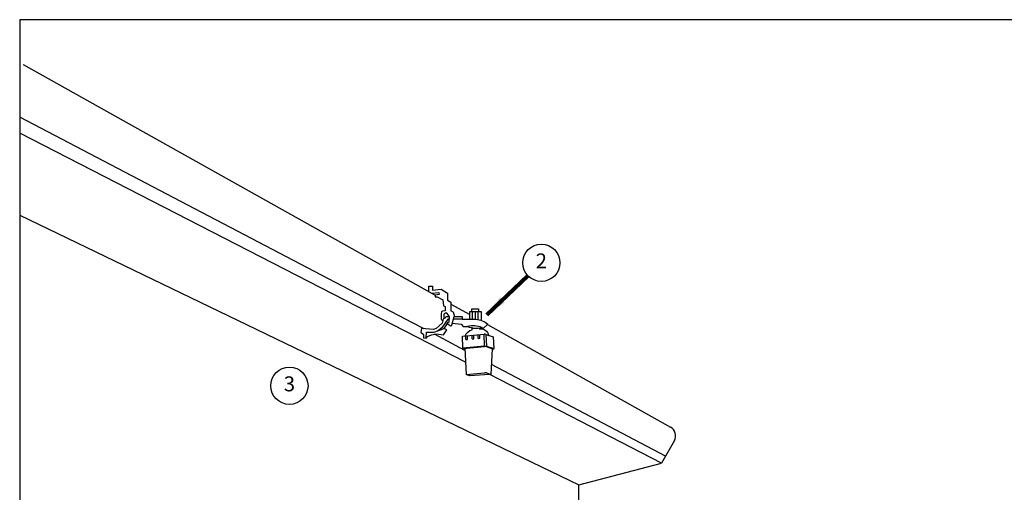
# Model space of a CAD drawing. Extents: x 9 to 25.5, y 4.1 to 15.8.
# Drawn here: x 9 to 17.3, y 11.9 to 15.8 of the extents above; entities that cross this region are included whole.
import ezdxf
from ezdxf.enums import TextEntityAlignment as Align

# ---------------------------------------------------------------- set-up
doc = ezdxf.new("R2010")
doc.units = 0
doc.header["$MEASUREMENT"] = 0
for name, color, linetype in [('image', 7, 'Continuous'), ('text_bubbles', 6, 'Continuous'), ('title', 4, 'Continuous')]:
    doc.layers.add(name, color=color, linetype=linetype)
doc.styles.add('L100', font='romans.shx', dxfattribs={"height": 0.1})
doc.styles.add('L200', font='ARIAL.TTF', dxfattribs={"height": 0.2})
doc.styles.add('L80', font='ROMANS', dxfattribs={"height": 0.08})
doc.styles.add('ROMANS', font='romans.shx')
doc.dimstyles.get("Standard").update_dxf_attribs({"dimtxt": 0.18, "dimasz": 0.18, "dimexe": 0.18, "dimexo": 0.0625, "dimgap": 0.09, "dimtad": 0, "dimtih": 1, "dimtoh": 1, "dimdec": 4, "dimzin": 0, "dimdsep": 46, "dimtxsty": 'Standard', "dimcen": 0.09, "dimadec": 0, "dimazin": 0, "dimtfac": 1, "dimtdec": 4, "dimtofl": 0, "dimtmove": 0, "dimatfit": 3, "dimfxl": 0, "dimtolj": 1, "dimtzin": 0, "dimarcsym": 0})

# ---------------------------------------------------------------- blocks, each defined once
blk = doc.blocks.new('titleblock')
at = {"layer": 'image'}
blk.add_lwpolyline([(0, 0), (16.49, 0), (16.49, 11.7553), (0, 11.7553)], close=True, dxfattribs=at)
at = {"layer": 'title'}
for tag, p, height, style in [('TITLE1', (1.2314, 1.3437), 0.2, 'L200'), ('TITLE2', (1.2314, 0.9842), 0.2, 'L200'), ('SCALE', (1.2314, 0.7006), 0.1, 'L100'), ('TITLE3', (2.7136, 0.5928), 0.2, 'L200'), ('TITLE4', (2.7136, 0.2693), 0.2, 'L200'), ('DWG-NAME', (0.2639, 0.0847), 0.08, 'L80')]:
    blk.add_attdef(tag, p, '', height=height, dxfattribs=dict(at, style=style))
at = {"layer": 'title', "style": 'L200'}
blk.add_attdef('D', text='', height=0.2, dxfattribs=at).set_placement((0.6064, 0.8842), align=Align.MIDDLE)
at = {"layer": 'title', "style": 'L80'}
blk.add_attdef('REVISED', text='', height=0.08, dxfattribs=at).set_placement((8.261, 0.9696), align=Align.RIGHT)

msp = doc.modelspace()

# ---------------------------------------------------------------- linework, layer by layer
at = {"layer": 'image'}
for p, q in [((12.8056, 13.373), (12.8056, 13.3966)), ((12.8056, 13.3966), (12.8629, 13.3966)), ((12.8629, 13.3966), (12.8629, 13.373)), ((12.6058, 13.3084), (12.5561, 13.2369)), ((12.5651, 13.2964), (12.5731, 13.3139)), ((12.5731, 13.3139), (12.5872, 13.3197)), ((12.6155, 13.3083), (12.6058, 13.3084)), ((12.6175, 13.33), (12.613, 13.2806)), ((12.6381, 13.2593), (12.6575, 13.3298)), ((12.7266, 13.308), (12.6516, 13.3082)), ((12.6575, 13.3298), (12.7266, 13.3298)), ((12.7266, 13.3298), (12.7266, 13.308)), ((12.7898, 13.3092), (12.7898, 13.373)), ((12.7898, 13.373), (12.8851, 13.373)), ((12.8128, 13.3092), (12.8128, 13.373)), ((12.8381, 13.3092), (12.8381, 13.373)), ((12.8589, 13.3064), (12.8589, 13.373)), ((12.8851, 13.373), (12.8851, 13.2993)), ((12.487, 13.1985), (12.5763, 13.2296)), ((12.5561, 13.2369), (12.5177, 13.2092)), ((12.6008, 13.2716), (12.6251, 13.2546)), ((12.6082, 13.2846), (12.613, 13.2806)), ((12.8101, 13.2331), (12.8251, 13.2342)), ((12.9383, 13.2636), (14.4742, 12.4047)), ((12.4234, 13.15), (12.428, 13.1999)), ((12.428, 13.1999), (12.487, 13.1985)), ((12.7298, 13.1656), (12.9101, 13.1822)), ((12.7304, 13.0679), (12.7298, 13.1656)), ((12.7559, 13.1375), (12.7557, 13.168)), ((12.7559, 13.1375), (12.7695, 13.1387)), ((12.7695, 13.1387), (12.7694, 13.1692)), ((12.8098, 13.1424), (12.8097, 13.173)), ((12.8098, 13.1424), (12.8235, 13.1437)), ((12.8235, 13.1437), (12.8234, 13.1741)), ((12.8613, 13.1472), (12.8611, 13.1777)), ((12.8613, 13.1472), (12.875, 13.1484)), ((12.875, 13.1484), (12.8748, 13.1789)), ((12.9137, 13.0845), (12.9101, 13.1822)), ((12.9253, 13.1804), (12.9871, 13.1596)), ((12.9253, 13.1804), (12.9289, 13.0827)), ((12.9355, 13.1769), (12.9871, 13.1596)), ((12.9871, 13.1596), (12.9907, 13.0618)), ((12.7304, 13.0679), (12.9137, 13.0845)), ((12.7304, 13.0679), (12.7329, 13.0641)), ((12.7329, 13.0641), (12.9141, 13.0805)), ((12.7486, 13.0656), (12.7601, 12.8454)), ((12.9276, 13.0789), (12.9894, 13.0581)), ((12.9289, 13.0827), (12.9907, 13.0618)), ((12.968, 12.8445), (12.9809, 13.0609)), ((12.9907, 13.0618), (12.9894, 13.0581)), ((12.7601, 12.8454), (12.9137, 12.8593)), ((12.786, 12.8327), (12.7601, 12.8454)), ((12.9138, 12.8407), (12.786, 12.8327)), ((12.968, 12.8445), (12.9138, 12.8407)), ((12.9289, 12.8575), (12.968, 12.8445)), ((14.5058, 12.2907), (14.3985, 12.1031)), ((13.7206, 6.964), (13.7055, 11.9215))]:
    msp.add_line(p, q, dxfattribs=at)
at = {"layer": 'image', "flags": 128}
for points in [[(9.0432, 15.4419), (9.0432, 15.4419), (12.4985, 13.5096)], [(9.0147, 14.1791), (13.7055, 11.9215), (14.3985, 12.1031)], [(12.6314, 13.4353), (12.7898, 13.3467)], [(12.6421, 13.2737), (12.7164, 13.2678), (12.7355, 13.2471), (12.7706, 13.2471)], [(12.8761, 13.2437), (12.8916, 13.2375), (12.9043, 13.2343), (12.9411, 13.2661)]]:
    msp.add_lwpolyline(points, dxfattribs=at)
at = {"layer": 'image', "linetype": 'Continuous', "flags": 128}
for points in [[(12.4073, 13.2278), (12.3107, 13.2788), (9.0167, 15.0028)], [(12.7548, 12.9474), (9.0147, 14.8684)], [(12.7496, 13.0472), (12.4931, 13.1825)], [(14.4311, 12.1601), (12.9731, 12.9293)], [(14.3985, 12.1031), (12.9566, 12.8437)]]:
    msp.add_lwpolyline(points, dxfattribs=at)
at = {"layer": 'image', "flags": 128}
for points in [[(12.4473, 13.5398), (12.4473, 13.586), (12.476, 13.586), (12.4776, 13.551), (12.5489, 13.5587), (12.6034, 13.5278), (12.6034, 13.4682), (12.6304, 13.4523), (12.632, 13.4237), (12.632, 13.3775), (12.6448, 13.3741, -0.271271), (12.6507, 13.3679), (12.6575, 13.3409), (12.6575, 13.3298)], [(12.4728, 13.5255), (12.5302, 13.5327), (12.5317, 13.5144), (12.4983, 13.5096), (12.4997, 13.4947), (12.5165, 13.4959), (12.5624, 13.4705), (12.5683, 13.421), (12.5843, 13.4141), (12.5827, 13.3775), (12.5606, 13.3763, 0.341907), (12.5527, 13.3695), (12.5492, 13.3521), (12.5492, 13.3091), (12.5651, 13.2964), (12.5572, 13.2757), (12.5078, 13.2312), (12.4855, 13.2216), (12.3852, 13.2296), (12.3788, 13.2009), (12.4027, 13.1802), (12.4011, 13.1516), (12.4234, 13.15), (12.4346, 13.1643), (12.468, 13.1787), (12.5094, 13.185), (12.5683, 13.1771), (12.5986, 13.2184), (12.5763, 13.2296), (12.5922, 13.2566), (12.6082, 13.2846)], [(12.7266, 13.308), (12.8412, 13.3088, -0.163347), (12.9411, 13.2661, 2.103761)], [(12.7503, 13.1678, -0.238489), (12.8088, 13.22), (12.8104, 13.2359), (12.8069, 13.2369)], [(12.8688, 13.2341), (12.8709, 13.228, -0.390203), (12.9477, 13.1729)]]:
    msp.add_lwpolyline(points, format="xyb", dxfattribs=at)
msp.add_lwpolyline([(12.5717, 13.3466), (12.5726, 13.3261, 0.524157), (12.5844, 13.3187), (12.587, 13.3198), (12.587, 13.3215, -0.406774), (12.5954, 13.3299), (12.6175, 13.33), (12.6177, 13.333), (12.6, 13.3565, 0.137527), (12.5964, 13.3593), (12.5942, 13.3602, 0.214065), (12.5872, 13.3599), (12.5764, 13.3545, 0.295464)], format="xyb", close=True, dxfattribs=at)
at = {"layer": 'image'}
for centre, radius, start, end in [((12.63, 13.2616), 0.00847, 235.13157, 344.63386), ((12.8179, 13.0756), 0.1779, 65.53676, 105.4428), ((12.8477, 13.4526), 0.2195, 249.44034, 281.53923), ((12.9134, 13.1453), 0.0371, 71.37731, 95.15939), ((12.917, 13.0475), 0.0331, 71.37731, 95.15939), ((12.9301, 13.0423), 0.0371, 71.37731, 95.15939), ((12.917, 12.8223), 0.0371, 71.37731, 95.15939), ((14.4336, 12.332), 0.0832, 330.20647, 60.78429)]:
    msp.add_arc(centre, radius, start, end, dxfattribs=at)
at = {"layer": 'text_bubbles'}
for centre in [(13.3896, 13.7808), (11.277, 12.7503)]:
    msp.add_circle(centre, 0.1562, dxfattribs=at)

# ---------------------------------------------------------------- block references
at = {"layer": 'title'}
msp.add_blockref('titleblock', (9.0147, 4.0631), dxfattribs=at)

# ---------------------------------------------------------------- texts
at = {"layer": 'text_bubbles', "style": 'ROMANS'}
for s, p in [('2', (13.3896, 13.7808)), ('3', (11.277, 12.7503))]:
    msp.add_text(s, height=0.125, dxfattribs=at).set_placement(p, align=Align.MIDDLE)

# ---------------------------------------------------------------- leaders
at = {"layer": 'text_bubbles'}
msp.add_leader([(12.9328, 13.3451), (13.2765, 13.673)], dimstyle='Standard', override={"dimtxt": 0.125, "dimexe": 0.125, "dimclrd": 256, "dimclre": 256, "dimclrt": 256, "dimlwd": 65535, "dimlwe": 65535}, dxfattribs=at)

doc.saveas('drawing.dxf')
